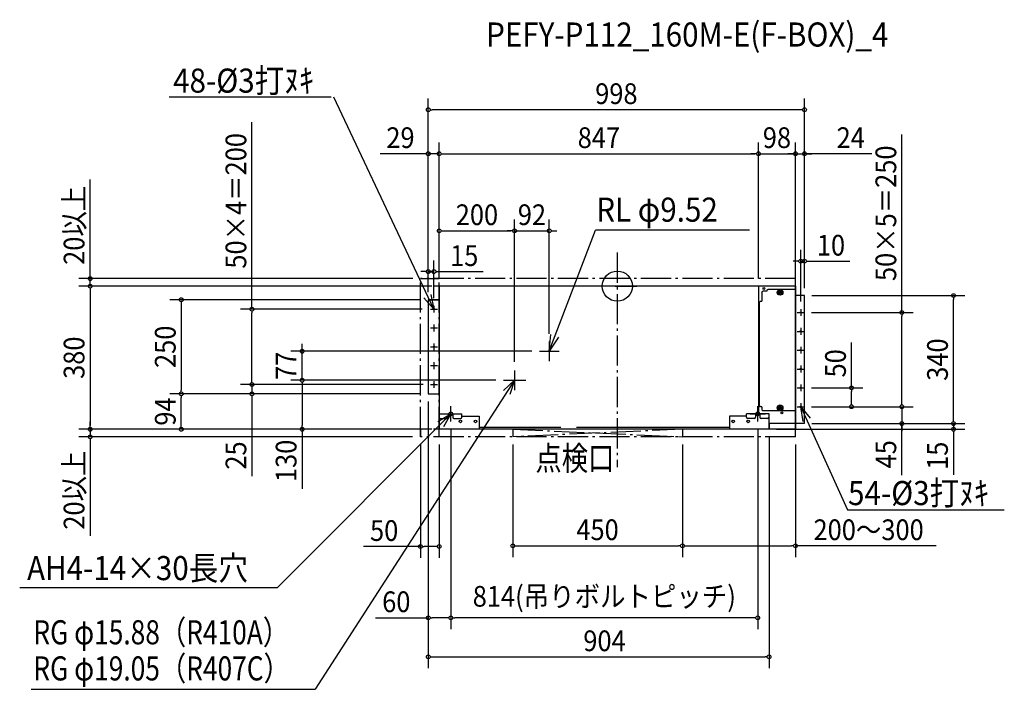
# Model space of a CAD drawing. Extents: x -1586 to 1027, y -1070 to 708.
import ezdxf
from ezdxf.enums import TextEntityAlignment as Align

# ---------------------------------------------------------------- set-up
doc = ezdxf.new("R2010")
doc.units = 0
doc.header["$LTSCALE"] = 20
doc.header["$MEASUREMENT"] = 0
doc.header["$PDMODE"] = 3
doc.header["$PDSIZE"] = -2
doc.linetypes.add('DASHDOT', pattern=[5.5, 4, -0.6, 0.3, -0.6])
doc.layers.get('DEFPOINTS').update_dxf_attribs({"linetype": 'CONTINUOUS'})
for name, color, linetype in [('ARRANGE', 1, 'CONTINUOUS'), ('BASIS', 6, 'DASHDOT'), ('DETAIL', 5, 'CONTINUOUS'), ('ETC', 61, 'CONTINUOUS'), ('FIX', 11, 'CONTINUOUS'), ('NOTE', 4, 'CONTINUOUS'), ('OUTLINE', 3, 'CONTINUOUS'), ('SERVICESPACE', 2, 'DASHDOT'), ('SIZE', 30, 'CONTINUOUS')]:
    doc.layers.add(name, color=color, linetype=linetype)
doc.styles.get("Standard").update_dxf_attribs({"font": 'SIMPLEX', "width": 0.9, "bigfont": 'BIGFONT'})

msp = doc.modelspace()

# ---------------------------------------------------------------- linework, layer by layer
at = {"layer": 'ARRANGE', "color": 1, "linetype": 'CONTINUOUS'}
msp.add_circle((0, 0), 40, dxfattribs=at)
msp.add_point((0, 0), dxfattribs=at)
at = {"layer": 'BASIS', "color": 6, "linetype": 'DASHDOT'}
msp.add_line((0, 89.133784), (0, -480.891467), dxfattribs=at)
at = {"layer": 'DEFPOINTS', "color": 7, "linetype": 'CONTINUOUS'}
for p in [(-501.499969, 468.512129), (-472.499969, 351.736311), (374.499915, 351.736311), (472.499969, 351.736311), (496.499969, 351.736311), (-272.499969, 147.096965), (-180.499969, 147.096965), (486.49997, 66.183558), (-486.49997, 38.498747), (-1398.896134, 0), (-522.697419, 20), (-472.697419, 0), (-472.499969, 0), (-472.499969, 0), (-472.499969, 0), (-472.499969, 0), (374.499915, 0), (374.499915, 0), (472.499969, 0), (472.499969, 0), (496.499969, -25), (496.499969, -25), (496.499969, -25), (496.499969, -25), (891.975959, -25), (-501.499969, -36), (-501.499969, -36), (-501.499969, -36), (-501.499969, -36), (-486.49997, -51.931982), (-969.443044, -61.000012), (-497.85383, -61.000012), (486.49997, -60.93197), (495.568, -70), (-180.499969, -146.57143), (-836.266829, -173), (-206.928539, -173), (-272.499969, -220.57143), (-272.499969, -220.57143), (-969.443044, -261.000012), (-836.266829, -250), (-497.85383, -261.000012), (-495.568, -261.000012), (-301.928539, -250), (-301.928539, -250), (-1156.927254, -286), (-1156.927254, -286), (-501.499969, -286), (-501.499969, -286), (-501.499969, -286), (-501.499969, -286), (-501.499969, -286), (495.568, -270), (621.368492, -270), (495.568, -320), (495.568, -320), (496.732119, -320), (755.003035, -320), (-441.500031, -359), (-441.500031, -359), (372.499969, -359), (496.499969, -365), (496.499969, -365), (497.66415, -365), (755.003035, -365), (891.975959, -365), (-1398.896134, -380), (-473.334762, -380), (-472.499969, -380), (-472.499969, -380), (-472.499969, -380), (402.299975, -380), (402.500031, -380), (-1398.896134, -400), (-523.334762, -400), (-522.499969, -400), (-472.499969, -400), (-277.500031, -400), (172.499969, -400), (172.499969, -400), (472.499969, -400), (-522.499969, -691.463858), (172.499969, -689.291513), (472.499969, -689.291513), (-501.499969, -880.465895), (-441.500031, -880.465895), (402.500031, -984.170386)]:
    msp.add_point(p, dxfattribs=at)
at = {"layer": 'DETAIL', "color": 5, "linetype": 'CONTINUOUS'}
for p, q in [((472.499969, 0), (-472.499969, 0)), ((-472.499969, 0), (-472.499969, -380)), ((-5.69282, 0), (51.321536, 0)), ((372.299977, 0), (51.321536, 0)), ((372.299977, 0), (51.321536, 0)), ((374.499915, 0), (374.499915, -339)), ((472.499969, -365), (472.499969, 0)), ((383.431347, -16.499999), (386.431347, -13.499999)), ((383.431347, -16.499999), (383.431347, -39.599998)), ((396.799976, -13.499999), (386.431347, -13.499999)), ((399.799975, -8.499999), (396.799976, -11.499999)), ((396.799976, -11.499999), (396.799976, -13.499999)), ((472.499969, -8.499999), (399.799975, -8.499999)), ((431.299973, -15.999999), (428.841934, -15.999999)), ((431.299973, -16.999999), (428.841934, -16.999999)), ((431.299973, -15.999999), (431.299973, -13.541959)), ((431.299973, -19.458039), (431.299973, -16.999999)), ((432.299973, -15.999999), (432.299973, -13.541959)), ((434.758013, -15.999999), (432.299973, -15.999999)), ((434.758013, -16.999999), (432.299973, -16.999999)), ((432.299973, -19.458039), (432.299973, -16.999999)), ((496.499969, -25), (472.499969, -25)), ((496.499969, -365), (496.499969, -25)), ((496.499969, -355.499978), (496.499969, -25)), ((-501.499969, -36), (-501.499969, -286)), ((-473.699971, -36), (-501.499969, -36)), ((-501.499969, -36), (-472.499969, -36)), ((380.299977, -39.599998), (377.299977, -42.599997)), ((377.299977, -316.999981), (377.299977, -42.599997)), ((380.299977, -39.599998), (382.299976, -39.599998)), ((382.299976, -39.599998), (383.431347, -39.599998)), ((-501.499969, -286), (-472.499969, -286)), ((-472.499969, -339), (-412.499973, -339)), ((-448.499971, -339), (-448.499971, -347.999999)), ((-436.499972, -339), (-436.499972, -347.999999)), ((-412.499973, -347.999999), (-412.499973, -339)), ((402.500031, -339), (342.299979, -339)), ((342.299979, -347.999999), (342.299979, -339)), ((342.299979, -347.999999), (342.299979, -339)), ((366.299977, -339), (366.299977, -347.999999)), ((366.299977, -339), (366.299977, -347.999999)), ((380.299977, -319.99998), (377.299977, -316.999981)), ((378.299977, -339), (378.299977, -347.999999)), ((378.299977, -339), (378.299977, -347.999999)), ((382.299976, -319.99998), (380.299977, -319.99998)), ((383.431347, -319.99998), (382.299976, -319.99998)), ((383.431347, -319.99998), (383.431347, -320.79998)), ((383.431347, -320.79998), (383.431347, -327.99998)), ((383.431347, -327.99998), (386.431347, -330.99998)), ((472.499916, -330.99998), (386.431347, -330.99998)), ((402.500031, -380), (402.500031, -339)), ((431.431344, -322.49998), (428.973305, -322.49998)), ((431.431344, -323.49998), (428.973305, -323.49998)), ((431.431344, -322.49998), (431.431344, -320.041941)), ((431.431344, -325.95802), (431.431344, -323.49998)), ((432.431344, -322.49998), (432.431344, -320.041941)), ((434.889384, -322.49998), (432.431344, -322.49998)), ((434.889384, -323.49998), (432.431344, -323.49998)), ((432.431344, -325.95802), (432.431344, -323.49998)), ((-469.49997, -350.999999), (-451.499971, -350.999999)), ((-448.499971, -341.3), (-436.499972, -341.3)), ((-433.499972, -350.999999), (-415.499973, -350.999999)), ((-412.499973, -345), (-366.499978, -345)), ((-366.499978, -345), (-366.499978, -378.999998)), ((342.299979, -345), (297.299982, -345)), ((297.299982, -345), (297.299982, -378.999998)), ((363.299978, -350.999999), (345.299979, -350.999999)), ((363.299978, -350.999999), (345.299979, -350.999999)), ((378.299977, -341.3), (366.299977, -341.3)), ((378.299977, -341.3), (366.299977, -341.3)), ((399.299975, -350.999999), (381.299977, -350.999999)), ((472.499908, -365), (402.500031, -365)), ((496.500031, -365), (471.300032, -365)), ((471.499909, -365), (471.499909, -380)), ((472.499908, -380), (472.499908, -362.699999)), ((402.500031, -380), (-472.499969, -380)), ((-366.499978, -373.999977), (-150.263062, -373.999977)), ((-108.263064, -373.999977), (297.299982, -373.999977)), ((2.197056, -373.999977), (297.299982, -373.999977)), ((472.499908, -380), (471.499909, -380))]:
    msp.add_line(p, q, dxfattribs=at)
for centre, radius in [((389.044162, -6.5), 2.5), ((431.799973, -16.499999), 7.5), ((431.799973, -16.499999), 6.5), ((431.799973, -16.499999), 4), ((431.799973, -16.499999), 3), ((-486.49997, -61.000012), 1.55), ((486.49997, -70), 1.55), ((-486.49997, -111.000012), 1.55), ((486.49997, -120), 1.55), ((-486.49997, -161.000012), 1.55), ((486.49997, -170), 1.55), ((-486.49997, -211.000012), 1.55), ((486.49997, -220), 1.55), ((-486.49997, -261.000012), 1.55), ((486.49997, -270), 1.55), ((431.931344, -322.99998), 7.5), ((431.931344, -322.99998), 6.5), ((431.931344, -322.99998), 4), ((431.931344, -322.99998), 3), ((436.799973, -336.299979), 2.5), ((486.49997, -320), 1.55), ((-416.499975, -358.999999), 3.5), ((-416.499975, -358.999999), 3.5), ((-376.499977, -358.999999), 3.5), ((307.299981, -358.999999), 3.5), ((347.299979, -358.999999), 3.5), ((347.299979, -358.999999), 3.5)]:
    msp.add_circle(centre, radius, dxfattribs=at)
for centre, start, end in [((-469.49997, -347.999999), 180, 270), ((-451.499971, -347.999999), 270, 0), ((-433.499972, -347.999999), 180, 270), ((-415.499973, -347.999999), 270, 0), ((345.299979, -347.999999), 180, 270), ((345.299979, -347.999999), 180, 270), ((363.299978, -347.999999), 270, 0), ((363.299978, -347.999999), 270, 0), ((381.299977, -347.999999), 180, 270), ((381.299977, -347.999999), 180, 270), ((399.299975, -347.999999), 270, 0)]:
    msp.add_arc(centre, 3, start, end, dxfattribs=at)
at = {"layer": 'FIX', "color": 11, "linetype": 'CONTINUOUS'}
for centre in [(-441.500031, -339), (372.499969, -339)]:
    msp.add_circle(centre, 5, dxfattribs=at)
at = {"layer": 'NOTE', "color": 4, "linetype": 'CONTINUOUS'}
for p, q in [((-758.857106, 501.470529), (-1189.447049, 501.470529)), ((-486.49997, -61.000012), (-752.084151, 501.470529)), ((-180.424447, -172.898806), (-57.581395, 148.319022)), ((350.537688, 148.319022), (-57.581395, 148.319022)), ((-486.49997, -51.931982), (-486.49997, -70.068042)), ((-495.568, -61.000012), (-477.43194, -61.000012)), ((477.43194, -70), (495.568, -70)), ((486.49997, -60.93197), (486.49997, -79.06803)), ((-486.49997, -101.931982), (-486.49997, -120.068042)), ((-495.568, -111.000012), (-477.43194, -111.000012)), ((477.43194, -120), (495.568, -120)), ((486.49997, -110.93197), (486.49997, -129.06803)), ((-486.49997, -151.931982), (-486.49997, -170.068042)), ((-180.499969, -146.57143), (-180.499969, -199.42857)), ((-495.568, -161.000012), (-477.43194, -161.000012)), ((-206.928539, -173), (-154.0714, -173)), ((477.43194, -170), (495.568, -170)), ((486.49997, -160.93197), (486.49997, -179.06803)), ((-486.49997, -201.931982), (-486.49997, -220.068042)), ((-495.568, -211.000012), (-477.43194, -211.000012)), ((-272.425297, -223.705939), (-272.425297, -276.563078)), ((477.43194, -220), (495.568, -220)), ((486.49997, -210.93197), (486.49997, -229.06803)), ((-272.494086, -249.985293), (-801.763386, -1070.45406)), ((-495.568, -261.000012), (-477.43194, -261.000012)), ((-486.49997, -251.931982), (-486.49997, -270.068042)), ((-301.928539, -250), (-243.0714, -250)), ((486.49997, -260.93197), (486.49997, -279.06803)), ((477.43194, -270), (495.568, -270)), ((486.49997, -310.93197), (486.49997, -329.06803)), ((-441.500031, -339), (-901.625772, -800.46795)), ((-461.500031, -339), (-421.500031, -339)), ((-441.500031, -359), (-441.500031, -319)), ((352.499969, -339), (392.499969, -339)), ((372.499969, -359), (372.499969, -319)), ((477.43194, -320), (495.568, -320)), ((486.49997, -320), (610.663236, -593.618006)), ((610.663236, -593.618006), (1026.76388, -593.618006)), ((-1585.684169, -800.46795), (-901.625772, -800.46795)), ((-1554.818441, -1070.45406), (-801.763386, -1070.45406))]:
    msp.add_line(p, q, dxfattribs=at)
for points in [[(-494.98379, -21.910054), (-486.49997, -61.000012), (-513.392152, -31.389025)], [(-156.308452, -135.417624), (-180.424447, -172.898806), (-176.244323, -128.138095)], [(-302.177234, -276.797803), (-272.494086, -249.985293), (-284.794192, -288.047182)], [(-476.141057, -358.999982), (-441.500031, -339), (-461.500049, -373.641005)], [(492.980847, -359.471486), (486.49997, -320), (511.848317, -350.942871)]]:
    msp.add_lwpolyline(points, dxfattribs=at)
at = {"layer": 'OUTLINE', "color": 3, "linetype": 'CONTINUOUS'}
for p, q in [((472.499969, 0), (-472.499969, 0)), ((-472.499969, 0), (-472.499969, -380)), ((472.499969, 0), (472.499908, -380)), ((471.499909, -365), (402.500031, -365)), ((402.500031, -365), (402.500031, -380)), ((471.499909, -365), (471.499909, -380)), ((402.299975, -380), (-472.499969, -380)), ((402.299975, -380), (-472.499969, -380)), ((402.500031, -380), (402.299975, -380)), ((472.499908, -380), (471.499909, -380))]:
    msp.add_line(p, q, dxfattribs=at)
at = {"layer": 'SERVICESPACE', "color": 2, "linetype": 'DASHDOT'}
for p, q in [((472.499969, 20), (-522.499969, 20)), ((-522.499969, -400), (-522.499969, 20)), ((-522.499969, 20), (-472.499969, 20)), ((472.499969, 0), (-522.499969, 0)), ((-472.499969, -400), (-472.499969, 20)), ((472.499969, -400), (472.499969, 20)), ((472.499969, 0), (472.499969, 20)), ((472.499969, -380), (-522.499969, -380)), ((-522.499969, -380), (-522.499969, -400)), ((172.499969, -380), (-277.500031, -400)), ((-277.500031, -380), (172.499969, -400)), ((-277.500031, -380), (-277.500031, -400)), ((172.499969, -380), (172.499969, -400)), ((472.499969, -400), (-522.499969, -400))]:
    msp.add_line(p, q, dxfattribs=at)
at = {"layer": 'SIZE', "color": 30, "linetype": 'CONTINUOUS'}
for p, q in [((-501.499969, -16), (-501.499969, 498.512129)), ((496.499969, -5), (496.499969, 498.512129)), ((-496.499969, 468.512129), (-491.499969, 468.512129)), ((486.499969, 468.512129), (-491.499969, 468.512129)), ((491.499969, 468.512129), (486.499969, 468.512129)), ((-969.443044, -61.000012), (-969.443044, 435.254473)), ((755.003035, -70), (755.003035, 402.242205)), ((-501.499969, -16), (-501.499969, 381.736311)), ((-472.499969, 20), (-472.499969, 381.736311)), ((-472.499969, 20), (-472.499969, 381.736311)), ((374.499915, 20), (374.499915, 381.736311)), ((374.499915, 20), (374.499915, 381.736311)), ((472.499969, 20), (472.499969, 381.736311)), ((472.499969, 20), (472.499969, 381.736311)), ((496.499969, -5), (496.499969, 381.736311)), ((-511.499969, 351.736311), (-629.285684, 351.736311)), ((-506.499969, 351.736311), (-511.499969, 351.736311)), ((-472.499969, 351.736311), (-501.499969, 351.736311)), ((-467.499969, 351.736311), (-462.499969, 351.736311)), ((-467.499969, 351.736311), (-462.499969, 351.736311)), ((-462.499969, 351.736311), (364.499915, 351.736311)), ((-462.499969, 351.736311), (-452.499969, 351.736311)), ((364.499915, 351.736311), (354.499915, 351.736311)), ((369.499915, 351.736311), (364.499915, 351.736311)), ((369.499915, 351.736311), (364.499915, 351.736311)), ((374.499915, 351.736311), (472.499969, 351.736311)), ((462.499969, 351.736311), (452.499969, 351.736311)), ((467.499969, 351.736311), (462.499969, 351.736311)), ((472.499969, 351.736311), (496.499969, 351.736311)), ((472.499969, 351.736311), (496.499969, 351.736311)), ((477.499969, 351.736311), (482.499969, 351.736311)), ((482.499969, 351.736311), (492.499969, 351.736311)), ((675.524682, 351.736311), (496.499969, 351.736311)), ((501.499969, 351.736311), (506.499969, 351.736311)), ((506.499969, 351.736311), (516.499969, 351.736311)), ((-1398.896134, 30), (-1398.896134, 283.085714)), ((-472.499969, 20), (-472.499969, 177.096965)), ((-272.499969, -200.57143), (-272.499969, 177.096965)), ((-272.499969, -200.57143), (-272.499969, 177.096965)), ((-180.499969, -126.57143), (-180.499969, 177.096965)), ((-467.499969, 147.096965), (-462.499969, 147.096965)), ((-462.499969, 147.096965), (-282.499969, 147.096965)), ((-282.499969, 147.096965), (-292.499969, 147.096965)), ((-277.499969, 147.096965), (-282.499969, 147.096965)), ((-277.499969, 147.096965), (-282.499969, 147.096965)), ((-272.499969, 147.096965), (-180.499969, 147.096965)), ((-175.499969, 147.096965), (-170.499969, 147.096965)), ((-170.499969, 147.096965), (-160.499969, 147.096965)), ((486.49997, -40.93197), (486.49997, 96.183558)), ((496.499969, -5), (496.499969, 96.183558)), ((-501.499969, -16), (-501.499969, 68.498747)), ((-486.49997, -31.931982), (-486.49997, 68.498747)), ((476.49997, 66.183558), (466.49997, 66.183558)), ((481.49997, 66.183558), (476.49997, 66.183558)), ((486.49997, 66.183558), (496.499969, 66.183558)), ((501.499969, 66.183558), (506.499969, 66.183558)), ((506.499969, 66.183558), (617.214255, 66.183558)), ((-1398.896134, 25), (-1398.896134, 30)), ((-511.499969, 38.498747), (-521.499969, 38.498747)), ((-506.499969, 38.498747), (-511.499969, 38.498747)), ((-501.499969, 38.498747), (-486.49997, 38.498747)), ((-481.49997, 38.498747), (-476.49997, 38.498747)), ((-476.49997, 38.498747), (-355.871345, 38.498747)), ((-542.697419, 20), (-1428.896134, 20)), ((-492.697419, 0), (-1428.896134, 0)), ((-492.499969, 0), (-1428.896134, 0)), ((-1398.896134, 0), (-1398.896134, 20)), ((-1398.896134, -5), (-1398.896134, -10)), ((-1398.896134, -5), (-1398.896134, -10)), ((-1398.896134, -10), (-1398.896134, -370)), ((-1398.896134, -10), (-1398.896134, -20)), ((516.499969, -25), (921.975959, -25)), ((-521.499969, -36), (-1186.927254, -36)), ((-1156.927254, -41), (-1156.927254, -46)), ((-1156.927254, -46), (-1156.927254, -276)), ((891.975959, -30), (891.975959, -35)), ((891.975959, -355), (891.975959, -35)), ((-517.85383, -61.000012), (-999.443044, -61.000012)), ((-969.443044, -66.000012), (-969.443044, -71.000012)), ((-969.443044, -251.000012), (-969.443044, -71.000012)), ((515.568, -70), (785.003035, -70)), ((755.003035, -75), (755.003035, -80)), ((755.003035, -310), (755.003035, -80)), ((-836.266829, -163), (-836.266829, -153)), ((621.368492, -270), (621.368492, -149.857143)), ((-226.928539, -173), (-866.266829, -173)), ((-836.266829, -168), (-836.266829, -163)), ((-836.266829, -250), (-836.266829, -173)), ((-517.85383, -261.000012), (-999.443044, -261.000012)), ((-515.568, -261.000012), (-999.443044, -261.000012)), ((-969.443044, -251.000012), (-969.443044, -241.000012)), ((-969.443044, -256.000012), (-969.443044, -251.000012)), ((-969.443044, -256.000012), (-969.443044, -251.000012)), ((-969.443044, -261.000012), (-969.443044, -286)), ((-321.928539, -250), (-866.266829, -250)), ((-321.928539, -250), (-866.266829, -250)), ((-836.266829, -255), (-836.266829, -260)), ((-836.266829, -255), (-836.266829, -260)), ((-836.266829, -260), (-836.266829, -370)), ((-836.266829, -260), (-836.266829, -270)), ((-521.499969, -286), (-1186.927254, -286)), ((-521.499969, -286), (-1186.927254, -286)), ((-1156.927254, -281), (-1156.927254, -276)), ((-521.499969, -286), (-999.443044, -286)), ((515.568, -270), (651.368492, -270)), ((621.368492, -275), (621.368492, -280)), ((621.368492, -310), (621.368492, -280)), ((-1156.927254, -291), (-1156.927254, -296)), ((-1156.927254, -370), (-1156.927254, -296)), ((-969.443044, -291), (-969.443044, -296)), ((-969.443044, -296), (-969.443044, -504.709644)), ((-501.499969, -306), (-501.499969, -910.465895)), ((-501.499969, -306), (-501.499969, -1014.170386)), ((621.368492, -315), (621.368492, -310)), ((755.003035, -310), (755.003035, -300)), ((755.003035, -315), (755.003035, -310)), ((755.003035, -315), (755.003035, -310)), ((515.568, -320), (785.003035, -320)), ((515.568, -320), (651.368492, -320)), ((516.732119, -320), (785.003035, -320)), ((755.003035, -320), (755.003035, -365)), ((755.003035, -320), (755.003035, -365)), ((-1398.896134, -370), (-1398.896134, -360)), ((516.499969, -365), (921.975959, -365)), ((516.499969, -365), (921.975959, -365)), ((517.66415, -365), (785.003035, -365)), ((755.003035, -501.435506), (755.003035, -365)), ((891.975959, -355), (891.975959, -345)), ((891.975959, -360), (891.975959, -355)), ((891.975959, -360), (891.975959, -355)), ((891.975959, -365), (891.975959, -380)), ((-493.334762, -380), (-1428.896134, -380)), ((-492.499969, -380), (-1428.896134, -380)), ((-1398.896134, -375), (-1398.896134, -370)), ((-1398.896134, -375), (-1398.896134, -370)), ((-1398.896134, -380), (-1398.896134, -400)), ((-492.499969, -380), (-1186.927254, -380)), ((-1156.927254, -375), (-1156.927254, -370)), ((-492.499969, -380), (-866.266829, -380)), ((-836.266829, -375), (-836.266829, -370)), ((-836.266829, -380), (-836.266829, -537.857143)), ((-441.500031, -379), (-441.500031, -910.465895)), ((-441.500031, -379), (-441.500031, -910.465895)), ((372.499969, -379), (372.499969, -910.465895)), ((422.299975, -380), (921.975959, -380)), ((755.003035, -370), (755.003035, -375)), ((755.003035, -375), (755.003035, -385)), ((891.975959, -385), (891.975959, -390)), ((891.975959, -390), (891.975959, -500.714286)), ((-543.334762, -400), (-1428.896134, -400)), ((-1398.896134, -405), (-1398.896134, -410)), ((-1398.896134, -410), (-1398.896134, -663.085714)), ((402.500031, -400), (402.500031, -1014.170386)), ((-522.499969, -420), (-522.499969, -721.463858)), ((-472.499969, -420), (-472.499969, -721.463858)), ((-277.500031, -420), (-277.500031, -719.291513)), ((172.499969, -420), (172.499969, -719.291513)), ((172.499969, -420), (172.499969, -719.291513)), ((472.499969, -420), (472.499969, -719.291513)), ((-522.499969, -691.463858), (-673.734049, -691.463858)), ((-517.499969, -691.463858), (-512.499969, -691.463858)), ((-482.499969, -691.463858), (-512.499969, -691.463858)), ((-477.499969, -691.463858), (-482.499969, -691.463858)), ((-272.500031, -689.291513), (-267.500031, -689.291513)), ((-267.500031, -689.291513), (162.499969, -689.291513)), ((167.499969, -689.291513), (162.499969, -689.291513)), ((177.499969, -689.291513), (182.499969, -689.291513)), ((182.499969, -689.291513), (462.499969, -689.291513)), ((467.499969, -689.291513), (462.499969, -689.291513)), ((845.824552, -689.291513), (472.499969, -689.291513)), ((-641.497233, -880.465895), (-501.499969, -880.465895)), ((-496.499969, -880.465895), (-491.499969, -880.465895)), ((-451.500031, -880.465895), (-491.499969, -880.465895)), ((-446.500031, -880.465895), (-451.500031, -880.465895)), ((-436.500031, -880.465895), (-431.500031, -880.465895)), ((362.499969, -880.465895), (-431.500031, -880.465895)), ((367.499969, -880.465895), (362.499969, -880.465895)), ((-496.499969, -984.170386), (-491.499969, -984.170386)), ((-491.499969, -984.170386), (392.500031, -984.170386)), ((397.500031, -984.170386), (392.500031, -984.170386))]:
    msp.add_line(p, q, dxfattribs=at)
for centre in [(-501.499969, 468.512129), (496.499969, 468.512129), (-501.499969, 351.736311), (-472.499969, 351.736311), (-472.499969, 351.736311), (374.499915, 351.736311), (374.499915, 351.736311), (472.499969, 351.736311), (472.499969, 351.736311), (496.499969, 351.736311), (-472.499969, 147.096965), (-272.499969, 147.096965), (-272.499969, 147.096965), (-180.499969, 147.096965), (486.49997, 66.183558), (496.499969, 66.183558), (-501.499969, 38.498747), (-486.49997, 38.498747), (-1398.896134, 20), (-1398.896134, 0), (-1398.896134, 0), (891.975959, -25), (-1156.927254, -36), (-969.443044, -61.000012), (755.003035, -70), (-836.266829, -173), (-969.443044, -261.000012), (-969.443044, -261.000012), (-836.266829, -250), (-836.266829, -250), (-1156.927254, -286), (-1156.927254, -286), (-969.443044, -286), (621.368492, -270), (621.368492, -320), (755.003035, -320), (755.003035, -320), (755.003035, -365), (891.975959, -365), (891.975959, -365), (-1398.896134, -380), (-1398.896134, -380), (-1156.927254, -380), (-836.266829, -380), (891.975959, -380), (-1398.896134, -400), (-522.499969, -691.463858), (-472.499969, -691.463858), (-277.500031, -689.291513), (172.499969, -689.291513), (172.499969, -689.291513), (472.499969, -689.291513), (-501.499969, -880.465895), (-441.500031, -880.465895), (-441.500031, -880.465895), (372.499969, -880.465895), (-501.499969, -984.170386), (402.500031, -984.170386)]:
    msp.add_circle(centre, 5, dxfattribs=at)

# ---------------------------------------------------------------- texts
at = {"layer": 'ETC', "color": 61, "linetype": 'CONTINUOUS', "width": 0.9}
msp.add_text('PEFY-P112_160M-E(F-BOX)_4', height=64, dxfattribs=at).set_placement((-348.188108, 636.087306))
at = {"layer": 'NOTE', "color": 4, "linetype": 'CONTINUOUS'}
for s, width, p in [('48-%%C3打ﾇｷ', 0.9, (-1178.607786, 513.697859)), ('RL φ9.52', 0.9, (-55.88274, 171.15755)), ('点検口', 0.8, (-217.321813, -488.879438)), ('54-%%C3打ﾇｷ', 0.9, (612.176046, -581.390675)), ('AH4-14×30長穴', 0.9, (-1566.104534, -780.597362)), ('RG φ15.88（R410A）', 0.8, (-1549.344632, -951.055493)), ('RG φ19.05（R407C）', 0.8, (-1549.344632, -1046.904622))]:
    msp.add_text(s, height=64, dxfattribs=dict(at, width=width)).set_placement(p)
at = {"layer": 'SIZE', "color": 30, "linetype": 'CONTINUOUS', "width": 0.9}
for s, p in [('998', (-2.5, 483.512129)), ('29', (-575.392827, 366.736311)), ('847', (-49.000027, 366.736311)), ('98', (423.499942, 366.736311)), ('24', (619.274682, 366.736311)), ('200', (-372.499969, 162.096965)), ('92', (-226.499969, 162.096965)), ('10', (566.857112, 81.183558)), ('15', (-406.228488, 53.498747)), ('50', (-618.662621, -676.463858)), ('450', (-52.500031, -674.291513)), ('200～300', (666.76741, -674.291513)), ('60', (-586.425804, -865.465895)), ('814(吊りボルトピッチ)', (-34.500031, -851.061133)), ('904', (-34.008958, -969.170386))]:
    msp.add_text(s, height=55, dxfattribs=at).set_placement(p, align=Align.CENTER)
for s, p in [('50×4＝200', (-984.443044, 226.49733)), ('50×5＝250', (740.003035, 193.485062)), ('20以上', (-1413.896134, 161.542857)), ('250', (-1171.927254, -161)), ('380', (-1413.896134, -190)), ('340', (876.975959, -195)), ('77', (-851.266829, -211.5)), ('50', (606.368492, -204.928571)), ('94', (-1171.927254, -333)), ('25', (-984.443044, -449.638215)), ('130', (-851.266829, -463.928571)), ('45', (740.003035, -446.364077)), ('15', (876.975959, -450.357143)), ('20以上', (-1413.896134, -541.542857))]:
    msp.add_text(s, height=55, rotation=90, dxfattribs=at).set_placement(p, align=Align.CENTER)

doc.saveas('drawing.dxf')
